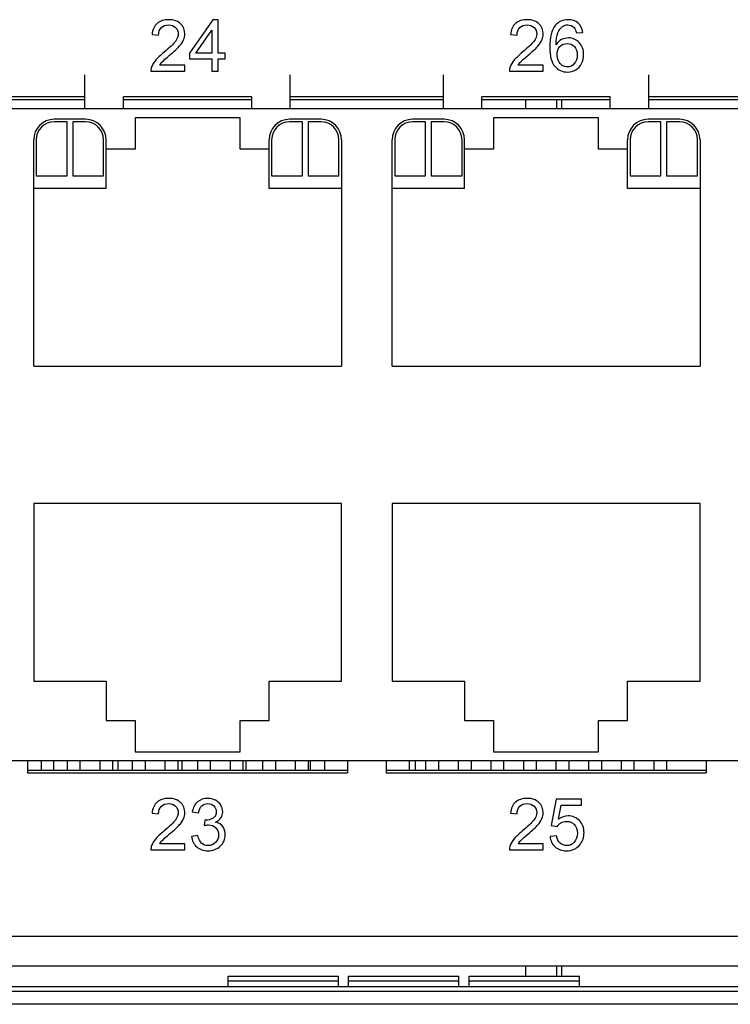
# Model space of a CAD drawing. Units: millimetres. Extents: x -503 to 720, y -15169 to -13892.
# Drawn here: x 409 to 437, y -14364 to -14326 of the extents above; entities that cross this region are included whole.
import ezdxf

# ---------------------------------------------------------------- set-up
doc = ezdxf.new("R2010")
doc.units = ezdxf.units.MM

msp = doc.modelspace()

# ---------------------------------------------------------------- linework, layer by layer
at = {"color": 40, "linetype": 'Continuous'}
for p, q in [((416.409, -14325.668), (415.497, -14326.964)), ((416.61, -14325.668), (416.409, -14325.668)), ((416.61, -14326.964), (416.61, -14325.668)), ((415.738, -14326.964), (416.364, -14326.062)), ((416.364, -14326.062), (416.364, -14326.964)), ((414.038, -14326.238), (414.291, -14326.264)), ((428.008, -14326.238), (428.261, -14326.264)), ((430.577, -14326.177), (430.821, -14326.158)), ((415.497, -14326.964), (415.497, -14327.189)), ((415.497, -14327.189), (416.364, -14327.189)), ((416.364, -14326.964), (415.738, -14326.964)), ((416.364, -14327.189), (416.364, -14327.668)), ((416.88, -14326.964), (416.61, -14326.964)), ((416.61, -14327.189), (416.88, -14327.189)), ((416.61, -14327.668), (416.61, -14327.189)), ((416.88, -14327.189), (416.88, -14326.964)), ((415.314, -14327.432), (414.333, -14327.432)), ((415.314, -14327.668), (415.314, -14327.432)), ((429.284, -14327.432), (428.303, -14327.432)), ((429.284, -14327.668), (429.284, -14327.432)), ((413.992, -14327.668), (415.314, -14327.668)), ((416.364, -14327.668), (416.61, -14327.668)), ((427.962, -14327.668), (429.284, -14327.668)), ((429.785, -14356.055), (429.591, -14357.082)), ((430.779, -14356.055), (429.785, -14356.055)), ((429.873, -14356.827), (429.981, -14356.29)), ((429.981, -14356.29), (430.779, -14356.29)), ((430.779, -14356.29), (430.779, -14356.055)), ((414.038, -14356.598), (414.291, -14356.624)), ((415.603, -14356.538), (415.849, -14356.582)), ((428.008, -14356.598), (428.261, -14356.624)), ((416.09, -14356.865), (416.063, -14357.081)), ((416.13, -14356.868), (416.09, -14356.865)), ((429.591, -14357.082), (429.821, -14357.112)), ((415.824, -14357.467), (415.579, -14357.5)), ((429.805, -14357.482), (429.547, -14357.504)), ((415.314, -14357.792), (414.333, -14357.792)), ((415.314, -14358.028), (415.314, -14357.792)), ((429.284, -14357.792), (428.303, -14357.792)), ((429.284, -14358.028), (429.284, -14357.792)), ((413.992, -14358.028), (415.314, -14358.028)), ((427.962, -14358.028), (429.284, -14358.028))]:
    msp.add_line(p, q, dxfattribs=at)
at = {"color": 7, "linetype": 'Continuous'}
for p, q in [((411.422, -14329.138), (411.422, -14327.811)), ((419.422, -14329.138), (419.422, -14327.811)), ((425.392, -14329.138), (425.392, -14327.811)), ((433.392, -14329.138), (433.392, -14327.811)), ((411.422, -14328.668), (405.452, -14328.668)), ((405.452, -14328.768), (411.422, -14328.768)), ((417.922, -14328.668), (412.922, -14328.668)), ((412.922, -14329.138), (412.922, -14328.668)), ((412.922, -14328.768), (417.922, -14328.768)), ((417.922, -14329.138), (417.922, -14328.668)), ((425.392, -14328.668), (419.422, -14328.668)), ((419.422, -14328.768), (425.392, -14328.768)), ((431.892, -14328.668), (426.892, -14328.668)), ((426.892, -14329.138), (426.892, -14328.668)), ((426.892, -14328.768), (431.892, -14328.768)), ((429.797, -14328.768), (429.797, -14329.138)), ((429.997, -14328.768), (429.997, -14329.138)), ((431.892, -14329.138), (431.892, -14328.668)), ((439.362, -14328.668), (433.392, -14328.668)), ((433.392, -14328.768), (439.362, -14328.768)), ((479.937, -14329.138), (364.877, -14329.138)), ((417.472, -14329.483), (413.372, -14329.483)), ((413.372, -14329.483), (413.372, -14330.703)), ((417.472, -14330.703), (417.472, -14329.483)), ((431.442, -14329.483), (427.342, -14329.483)), ((427.342, -14329.483), (427.342, -14330.703)), ((431.442, -14330.703), (431.442, -14329.483)), ((411.447, -14329.543), (410.222, -14329.543)), ((410.722, -14329.643), (410.222, -14329.643)), ((410.722, -14331.743), (410.722, -14329.643)), ((411.447, -14329.643), (410.947, -14329.643)), ((410.947, -14329.643), (410.947, -14331.743)), ((420.622, -14329.543), (419.397, -14329.543)), ((419.897, -14329.643), (419.397, -14329.643)), ((419.897, -14331.743), (419.897, -14329.643)), ((420.622, -14329.643), (420.122, -14329.643)), ((420.122, -14329.643), (420.122, -14331.743)), ((425.417, -14329.543), (424.192, -14329.543)), ((424.692, -14329.643), (424.192, -14329.643)), ((424.692, -14331.743), (424.692, -14329.643)), ((425.417, -14329.643), (424.917, -14329.643)), ((424.917, -14329.643), (424.917, -14331.743)), ((434.592, -14329.543), (433.367, -14329.543)), ((433.867, -14329.643), (433.367, -14329.643)), ((433.867, -14331.743), (433.867, -14329.643)), ((434.592, -14329.643), (434.092, -14329.643)), ((434.092, -14329.643), (434.092, -14331.743)), ((409.422, -14339.163), (409.422, -14330.343)), ((409.522, -14330.343), (409.522, -14331.743)), ((412.147, -14331.743), (412.147, -14330.343)), ((412.247, -14332.243), (412.247, -14330.343)), ((418.597, -14332.243), (418.597, -14330.343)), ((418.697, -14330.343), (418.697, -14331.743)), ((421.322, -14331.743), (421.322, -14330.343)), ((421.422, -14330.343), (421.422, -14339.163)), ((423.392, -14339.163), (423.392, -14330.343)), ((423.492, -14330.343), (423.492, -14331.743)), ((426.117, -14331.743), (426.117, -14330.343)), ((426.217, -14332.243), (426.217, -14330.343)), ((432.567, -14332.243), (432.567, -14330.343)), ((432.667, -14330.343), (432.667, -14331.743)), ((435.292, -14331.743), (435.292, -14330.343)), ((435.392, -14330.343), (435.392, -14339.163)), ((413.372, -14330.703), (412.247, -14330.703)), ((418.597, -14330.703), (417.472, -14330.703)), ((427.342, -14330.703), (426.217, -14330.703)), ((432.567, -14330.703), (431.442, -14330.703)), ((409.522, -14331.743), (410.722, -14331.743)), ((410.947, -14331.743), (412.147, -14331.743)), ((418.697, -14331.743), (419.897, -14331.743)), ((420.122, -14331.743), (421.322, -14331.743)), ((423.492, -14331.743), (424.692, -14331.743)), ((424.917, -14331.743), (426.117, -14331.743)), ((432.667, -14331.743), (433.867, -14331.743)), ((434.092, -14331.743), (435.292, -14331.743)), ((412.247, -14332.243), (409.422, -14332.243)), ((421.422, -14332.243), (418.597, -14332.243)), ((426.217, -14332.243), (423.392, -14332.243)), ((435.392, -14332.243), (432.567, -14332.243)), ((409.422, -14339.163), (421.422, -14339.163)), ((423.392, -14339.163), (435.392, -14339.163)), ((421.422, -14344.523), (409.422, -14344.523)), ((409.422, -14344.523), (409.422, -14351.443)), ((421.422, -14351.443), (421.422, -14344.523)), ((435.392, -14344.523), (423.392, -14344.523)), ((423.392, -14344.523), (423.392, -14351.443)), ((435.392, -14351.443), (435.392, -14344.523)), ((409.422, -14351.443), (412.247, -14351.443)), ((412.247, -14351.443), (412.247, -14352.983)), ((418.597, -14351.443), (421.422, -14351.443)), ((418.597, -14352.983), (418.597, -14351.443)), ((423.392, -14351.443), (426.217, -14351.443)), ((426.217, -14351.443), (426.217, -14352.983)), ((432.567, -14351.443), (435.392, -14351.443)), ((432.567, -14352.983), (432.567, -14351.443)), ((412.247, -14352.983), (413.372, -14352.983)), ((413.372, -14352.983), (413.372, -14354.203)), ((417.472, -14352.983), (418.597, -14352.983)), ((417.472, -14354.203), (417.472, -14352.983)), ((426.217, -14352.983), (427.342, -14352.983)), ((427.342, -14352.983), (427.342, -14354.203)), ((431.442, -14352.983), (432.567, -14352.983)), ((431.442, -14354.203), (431.442, -14352.983)), ((413.372, -14354.203), (417.472, -14354.203)), ((427.342, -14354.203), (431.442, -14354.203)), ((364.877, -14354.548), (479.937, -14354.548)), ((409.187, -14354.548), (409.187, -14355.028)), ((409.717, -14354.548), (409.717, -14354.928)), ((410.197, -14354.548), (410.197, -14354.928)), ((410.727, -14354.548), (410.727, -14354.928)), ((411.227, -14354.548), (411.227, -14354.928)), ((411.997, -14354.548), (411.997, -14354.928)), ((412.497, -14354.548), (412.497, -14354.928)), ((412.697, -14354.548), (412.697, -14354.928)), ((413.267, -14354.548), (413.267, -14354.928)), ((413.767, -14354.548), (413.767, -14354.928)), ((414.537, -14354.548), (414.537, -14354.928)), ((415.037, -14354.548), (415.037, -14354.928)), ((415.197, -14354.548), (415.197, -14354.928)), ((415.807, -14354.548), (415.807, -14354.928)), ((416.307, -14354.548), (416.307, -14354.928)), ((417.077, -14354.548), (417.077, -14354.928)), ((417.577, -14354.548), (417.577, -14354.928)), ((417.697, -14354.548), (417.697, -14354.928)), ((418.347, -14354.548), (418.347, -14354.928)), ((418.847, -14354.548), (418.847, -14354.928)), ((419.617, -14354.548), (419.617, -14354.928)), ((420.117, -14354.548), (420.117, -14354.928)), ((420.197, -14354.548), (420.197, -14354.928)), ((420.757, -14354.548), (420.757, -14354.928)), ((421.657, -14354.548), (421.657, -14355.028)), ((423.157, -14354.548), (423.157, -14355.028)), ((424.057, -14354.548), (424.057, -14354.928)), ((424.697, -14354.548), (424.697, -14354.928)), ((425.197, -14354.548), (425.197, -14354.928)), ((425.967, -14354.548), (425.967, -14354.928)), ((426.467, -14354.548), (426.467, -14354.928)), ((427.237, -14354.548), (427.237, -14354.928)), ((427.737, -14354.548), (427.737, -14354.928)), ((428.507, -14354.548), (428.507, -14354.928)), ((429.007, -14354.548), (429.007, -14354.928)), ((429.777, -14354.548), (429.777, -14354.928)), ((430.277, -14354.548), (430.277, -14354.928)), ((431.047, -14354.548), (431.047, -14354.928)), ((431.547, -14354.548), (431.547, -14354.928)), ((432.317, -14354.548), (432.317, -14354.928)), ((432.817, -14354.548), (432.817, -14354.928)), ((433.587, -14354.548), (433.587, -14354.928)), ((434.087, -14354.548), (434.087, -14354.928)), ((435.627, -14354.548), (435.627, -14355.028)), ((421.657, -14354.928), (409.187, -14354.928)), ((409.187, -14355.028), (421.657, -14355.028)), ((435.627, -14354.928), (423.157, -14354.928)), ((423.157, -14355.028), (435.627, -14355.028)), ((522.397, -14361.398), (310.247, -14361.398)), ((310.247, -14362.548), (536.947, -14362.548)), ((429.797, -14362.548), (429.797, -14362.948)), ((429.997, -14362.548), (429.997, -14362.948)), ((536.947, -14364.048), (310.247, -14364.048))]:
    msp.add_line(p, q, dxfattribs=at)
at = {"linetype": 'Continuous'}
for p, q in [((428.597, -14328.768), (428.597, -14329.138)), ((424.297, -14354.548), (424.297, -14354.928)), ((428.597, -14362.548), (428.597, -14362.948)), ((416.997, -14362.948), (421.297, -14362.948)), ((416.997, -14363.348), (416.997, -14362.948)), ((416.997, -14363.129), (421.297, -14363.129)), ((421.297, -14363.348), (421.297, -14362.948)), ((421.697, -14362.948), (425.997, -14362.948)), ((421.697, -14363.348), (421.697, -14362.948)), ((421.697, -14363.129), (425.997, -14363.129)), ((425.997, -14363.348), (425.997, -14362.948)), ((426.397, -14362.948), (430.697, -14362.948)), ((426.397, -14363.348), (426.397, -14362.948)), ((426.397, -14363.129), (430.697, -14363.129)), ((430.697, -14363.348), (430.697, -14362.948)), ((310.247, -14363.348), (536.947, -14363.348)), ((536.947, -14363.548), (310.247, -14363.548))]:
    msp.add_line(p, q, dxfattribs=at)
at = {"color": 7, "linetype": 'Continuous'}
for centre, radius, start, end in [((410.222, -14330.343), 0.8, 90, 180), ((410.222, -14330.343), 0.7, 90, 180), ((411.447, -14330.343), 0.8, 0, 90), ((411.447, -14330.343), 0.7, 0, 90), ((419.397, -14330.343), 0.8, 90, 180), ((419.397, -14330.343), 0.7, 90, 180), ((420.622, -14330.343), 0.8, 0, 90), ((420.622, -14330.343), 0.7, 0, 90), ((424.192, -14330.343), 0.8, 90, 180), ((424.192, -14330.343), 0.7, 90, 180), ((425.417, -14330.343), 0.8, 0, 90), ((425.417, -14330.343), 0.7, 0, 90), ((433.367, -14330.343), 0.8, 90, 180), ((433.367, -14330.343), 0.7, 90, 180), ((434.592, -14330.343), 0.8, 0, 90), ((434.592, -14330.343), 0.7, 0, 90)]:
    msp.add_arc(centre, radius, start, end, dxfattribs=at)
at = {"color": 40, "linetype": 'Continuous'}
for points in [[(414.688, -14325.66, 183.25), (414.497, -14325.66, 183.25), (414.345, -14325.71, 183.25), (414.233, -14325.808, 183.25)], [(415.143, -14325.819, 183.25), (415.032, -14325.713, 183.25), (414.879, -14325.66, 183.25), (414.688, -14325.66, 183.25)], [(428.658, -14325.66, 183.25), (428.467, -14325.66, 183.25), (428.315, -14325.71, 183.25), (428.203, -14325.808, 183.25)], [(429.113, -14325.819, 183.25), (429.002, -14325.713, 183.25), (428.849, -14325.66, 183.25), (428.658, -14325.66, 183.25)], [(430.254, -14325.66, 183.25), (430.042, -14325.66, 183.25), (429.875, -14325.736, 183.25), (429.75, -14325.889, 183.25)], [(430.64, -14325.792, 183.25), (430.539, -14325.705, 183.25), (430.411, -14325.66, 183.25), (430.254, -14325.66, 183.25)], [(414.233, -14325.808, 183.25), (414.12, -14325.907, 183.25), (414.055, -14326.05, 183.25), (414.038, -14326.238, 183.25)], [(414.291, -14326.264, 183.25), (414.291, -14326.138, 183.25), (414.328, -14326.04, 183.25), (414.399, -14325.969, 183.25)], [(414.399, -14325.969, 183.25), (414.469, -14325.898, 183.25), (414.564, -14325.863, 183.25), (414.682, -14325.863, 183.25)], [(414.682, -14325.863, 183.25), (414.794, -14325.863, 183.25), (414.884, -14325.897, 183.25), (414.954, -14325.964, 183.25)], [(414.954, -14325.964, 183.25), (415.023, -14326.031, 183.25), (415.059, -14326.113, 183.25), (415.059, -14326.209, 183.25)], [(415.311, -14326.215, 183.25), (415.311, -14326.058, 183.25), (415.255, -14325.926, 183.25), (415.143, -14325.819, 183.25)], [(428.203, -14325.808, 183.25), (428.09, -14325.907, 183.25), (428.025, -14326.05, 183.25), (428.008, -14326.238, 183.25)], [(428.261, -14326.264, 183.25), (428.261, -14326.138, 183.25), (428.298, -14326.04, 183.25), (428.369, -14325.969, 183.25)], [(428.369, -14325.969, 183.25), (428.439, -14325.898, 183.25), (428.534, -14325.863, 183.25), (428.652, -14325.863, 183.25)], [(428.652, -14325.863, 183.25), (428.764, -14325.863, 183.25), (428.854, -14325.897, 183.25), (428.924, -14325.964, 183.25)], [(428.924, -14325.964, 183.25), (428.993, -14326.031, 183.25), (429.029, -14326.113, 183.25), (429.029, -14326.209, 183.25)], [(429.281, -14326.215, 183.25), (429.281, -14326.058, 183.25), (429.225, -14325.926, 183.25), (429.113, -14325.819, 183.25)], [(429.75, -14325.889, 183.25), (429.607, -14326.065, 183.25), (429.536, -14326.346, 183.25), (429.536, -14326.732, 183.25)], [(429.85, -14326.174, 183.25), (429.894, -14326.066, 183.25), (429.955, -14325.984, 183.25), (430.033, -14325.927, 183.25)], [(430.033, -14325.927, 183.25), (430.092, -14325.883, 183.25), (430.16, -14325.862, 183.25), (430.239, -14325.862, 183.25)], [(430.239, -14325.862, 183.25), (430.336, -14325.862, 183.25), (430.418, -14325.897, 183.25), (430.484, -14325.967, 183.25)], [(430.484, -14325.967, 183.25), (430.524, -14326.01, 183.25), (430.555, -14326.081, 183.25), (430.577, -14326.177, 183.25)], [(430.821, -14326.158, 183.25), (430.801, -14326.002, 183.25), (430.741, -14325.881, 183.25), (430.64, -14325.792, 183.25)], [(415.059, -14326.209, 183.25), (415.059, -14326.302, 183.25), (415.021, -14326.402, 183.25), (414.944, -14326.505, 183.25)], [(415.099, -14326.695, 183.25), (415.175, -14326.61, 183.25), (415.229, -14326.529, 183.25), (415.262, -14326.451, 183.25)], [(415.262, -14326.451, 183.25), (415.295, -14326.374, 183.25), (415.311, -14326.295, 183.25), (415.311, -14326.215, 183.25)], [(429.029, -14326.209, 183.25), (429.029, -14326.302, 183.25), (428.991, -14326.402, 183.25), (428.914, -14326.505, 183.25)], [(429.069, -14326.695, 183.25), (429.145, -14326.61, 183.25), (429.199, -14326.529, 183.25), (429.232, -14326.451, 183.25)], [(429.232, -14326.451, 183.25), (429.265, -14326.374, 183.25), (429.281, -14326.295, 183.25), (429.281, -14326.215, 183.25)], [(429.781, -14326.636, 183.25), (429.782, -14326.437, 183.25), (429.805, -14326.283, 183.25), (429.85, -14326.174, 183.25)], [(429.997, -14326.436, 183.25), (429.911, -14326.48, 183.25), (429.839, -14326.546, 183.25), (429.781, -14326.636, 183.25)], [(430.266, -14326.37, 183.25), (430.172, -14326.37, 183.25), (430.082, -14326.392, 183.25), (429.997, -14326.436, 183.25)], [(430.684, -14326.552, 183.25), (430.569, -14326.432, 183.25), (430.43, -14326.37, 183.25), (430.266, -14326.37, 183.25)], [(414.944, -14326.505, 183.25), (414.868, -14326.609, 183.25), (414.72, -14326.751, 183.25), (414.503, -14326.928, 183.25)], [(414.72, -14327.047, 183.25), (414.896, -14326.898, 183.25), (415.022, -14326.781, 183.25), (415.099, -14326.695, 183.25)], [(428.914, -14326.505, 183.25), (428.838, -14326.609, 183.25), (428.69, -14326.751, 183.25), (428.473, -14326.928, 183.25)], [(428.69, -14327.047, 183.25), (428.866, -14326.898, 183.25), (428.992, -14326.781, 183.25), (429.069, -14326.695, 183.25)], [(429.536, -14326.732, 183.25), (429.536, -14327.078, 183.25), (429.6, -14327.327, 183.25), (429.73, -14327.477, 183.25)], [(429.819, -14327.02, 183.25), (429.819, -14326.892, 183.25), (429.857, -14326.786, 183.25), (429.934, -14326.707, 183.25)], [(429.934, -14326.707, 183.25), (430.011, -14326.628, 183.25), (430.105, -14326.587, 183.25), (430.217, -14326.587, 183.25)], [(430.217, -14326.587, 183.25), (430.329, -14326.587, 183.25), (430.422, -14326.628, 183.25), (430.495, -14326.707, 183.25)], [(430.495, -14326.707, 183.25), (430.569, -14326.786, 183.25), (430.606, -14326.896, 183.25), (430.606, -14327.033, 183.25)], [(430.857, -14327.018, 183.25), (430.857, -14326.827, 183.25), (430.798, -14326.672, 183.25), (430.684, -14326.552, 183.25)], [(414.182, -14327.231, 183.25), (414.108, -14327.319, 183.25), (414.053, -14327.407, 183.25), (414.02, -14327.497, 183.25)], [(414.503, -14326.928, 183.25), (414.363, -14327.043, 183.25), (414.255, -14327.144, 183.25), (414.182, -14327.231, 183.25)], [(414.436, -14327.299, 183.25), (414.478, -14327.256, 183.25), (414.573, -14327.171, 183.25), (414.72, -14327.047, 183.25)], [(428.152, -14327.231, 183.25), (428.078, -14327.319, 183.25), (428.023, -14327.407, 183.25), (427.99, -14327.497, 183.25)], [(428.473, -14326.928, 183.25), (428.333, -14327.043, 183.25), (428.225, -14327.144, 183.25), (428.152, -14327.231, 183.25)], [(428.406, -14327.299, 183.25), (428.448, -14327.256, 183.25), (428.543, -14327.171, 183.25), (428.69, -14327.047, 183.25)], [(429.872, -14327.263, 183.25), (429.836, -14327.186, 183.25), (429.819, -14327.104, 183.25), (429.819, -14327.02, 183.25)], [(430.606, -14327.033, 183.25), (430.606, -14327.178, 183.25), (430.568, -14327.291, 183.25), (430.494, -14327.374, 183.25)], [(430.775, -14327.369, 183.25), (430.83, -14327.261, 183.25), (430.857, -14327.144, 183.25), (430.857, -14327.018, 183.25)], [(414.02, -14327.497, 183.25), (413.999, -14327.552, 183.25), (413.989, -14327.609, 183.25), (413.992, -14327.668, 183.25)], [(414.333, -14327.432, 183.25), (414.36, -14327.388, 183.25), (414.394, -14327.343, 183.25), (414.436, -14327.299, 183.25)], [(427.99, -14327.497, 183.25), (427.969, -14327.552, 183.25), (427.959, -14327.609, 183.25), (427.962, -14327.668, 183.25)], [(428.303, -14327.432, 183.25), (428.33, -14327.388, 183.25), (428.364, -14327.343, 183.25), (428.406, -14327.299, 183.25)], [(429.73, -14327.477, 183.25), (429.858, -14327.627, 183.25), (430.026, -14327.702, 183.25), (430.231, -14327.702, 183.25)], [(430.023, -14327.44, 183.25), (429.958, -14327.399, 183.25), (429.907, -14327.34, 183.25), (429.872, -14327.263, 183.25)], [(430.227, -14327.5, 183.25), (430.156, -14327.5, 183.25), (430.087, -14327.481, 183.25), (430.023, -14327.44, 183.25)], [(430.494, -14327.374, 183.25), (430.419, -14327.459, 183.25), (430.33, -14327.5, 183.25), (430.227, -14327.5, 183.25)], [(430.231, -14327.702, 183.25), (430.351, -14327.702, 183.25), (430.457, -14327.673, 183.25), (430.552, -14327.616, 183.25)], [(430.552, -14327.616, 183.25), (430.647, -14327.559, 183.25), (430.72, -14327.477, 183.25), (430.775, -14327.369, 183.25)], [(414.688, -14356.02, 183.25), (414.497, -14356.02, 183.25), (414.345, -14356.07, 183.25), (414.233, -14356.168, 183.25)], [(415.143, -14356.179, 183.25), (415.032, -14356.073, 183.25), (414.879, -14356.02, 183.25), (414.688, -14356.02, 183.25)], [(416.205, -14356.02, 183.25), (416.047, -14356.02, 183.25), (415.914, -14356.066, 183.25), (415.808, -14356.156, 183.25)], [(416.506, -14356.091, 183.25), (416.414, -14356.044, 183.25), (416.314, -14356.02, 183.25), (416.205, -14356.02, 183.25)], [(428.658, -14356.02, 183.25), (428.467, -14356.02, 183.25), (428.315, -14356.07, 183.25), (428.203, -14356.168, 183.25)], [(429.113, -14356.179, 183.25), (429.002, -14356.073, 183.25), (428.849, -14356.02, 183.25), (428.658, -14356.02, 183.25)], [(414.233, -14356.168, 183.25), (414.12, -14356.267, 183.25), (414.055, -14356.41, 183.25), (414.038, -14356.598, 183.25)], [(414.291, -14356.624, 183.25), (414.291, -14356.498, 183.25), (414.328, -14356.4, 183.25), (414.399, -14356.329, 183.25)], [(414.399, -14356.329, 183.25), (414.469, -14356.258, 183.25), (414.564, -14356.223, 183.25), (414.682, -14356.223, 183.25)], [(414.682, -14356.223, 183.25), (414.794, -14356.223, 183.25), (414.884, -14356.257, 183.25), (414.954, -14356.324, 183.25)], [(414.954, -14356.324, 183.25), (415.023, -14356.391, 183.25), (415.059, -14356.473, 183.25), (415.059, -14356.569, 183.25)], [(415.311, -14356.575, 183.25), (415.311, -14356.418, 183.25), (415.255, -14356.286, 183.25), (415.143, -14356.179, 183.25)], [(415.808, -14356.156, 183.25), (415.701, -14356.246, 183.25), (415.633, -14356.374, 183.25), (415.603, -14356.538, 183.25)], [(415.849, -14356.582, 183.25), (415.866, -14356.462, 183.25), (415.907, -14356.372, 183.25), (415.971, -14356.311, 183.25)], [(415.971, -14356.311, 183.25), (416.034, -14356.252, 183.25), (416.115, -14356.222, 183.25), (416.21, -14356.222, 183.25)], [(416.21, -14356.222, 183.25), (416.306, -14356.222, 183.25), (416.385, -14356.252, 183.25), (416.446, -14356.311, 183.25)], [(416.446, -14356.311, 183.25), (416.506, -14356.37, 183.25), (416.538, -14356.444, 183.25), (416.538, -14356.534, 183.25)], [(416.716, -14356.282, 183.25), (416.667, -14356.201, 183.25), (416.598, -14356.137, 183.25), (416.506, -14356.091, 183.25)], [(416.79, -14356.539, 183.25), (416.79, -14356.449, 183.25), (416.765, -14356.363, 183.25), (416.716, -14356.282, 183.25)], [(428.203, -14356.168, 183.25), (428.09, -14356.267, 183.25), (428.025, -14356.41, 183.25), (428.008, -14356.598, 183.25)], [(428.261, -14356.624, 183.25), (428.261, -14356.498, 183.25), (428.298, -14356.4, 183.25), (428.369, -14356.329, 183.25)], [(428.369, -14356.329, 183.25), (428.439, -14356.258, 183.25), (428.534, -14356.223, 183.25), (428.652, -14356.223, 183.25)], [(428.652, -14356.223, 183.25), (428.764, -14356.223, 183.25), (428.854, -14356.257, 183.25), (428.924, -14356.324, 183.25)], [(428.924, -14356.324, 183.25), (428.993, -14356.391, 183.25), (429.029, -14356.473, 183.25), (429.029, -14356.569, 183.25)], [(429.281, -14356.575, 183.25), (429.281, -14356.418, 183.25), (429.225, -14356.286, 183.25), (429.113, -14356.179, 183.25)], [(415.059, -14356.569, 183.25), (415.059, -14356.662, 183.25), (415.021, -14356.762, 183.25), (414.944, -14356.865, 183.25)], [(415.262, -14356.811, 183.25), (415.295, -14356.734, 183.25), (415.311, -14356.655, 183.25), (415.311, -14356.575, 183.25)], [(416.412, -14356.786, 183.25), (416.328, -14356.841, 183.25), (416.233, -14356.875, 183.25), (416.13, -14356.868, 183.25)], [(416.538, -14356.534, 183.25), (416.538, -14356.649, 183.25), (416.495, -14356.732, 183.25), (416.412, -14356.786, 183.25)], [(416.514, -14356.945, 183.25), (416.605, -14356.904, 183.25), (416.674, -14356.846, 183.25), (416.72, -14356.775, 183.25)], [(416.72, -14356.775, 183.25), (416.767, -14356.704, 183.25), (416.79, -14356.627, 183.25), (416.79, -14356.539, 183.25)], [(429.029, -14356.569, 183.25), (429.029, -14356.662, 183.25), (428.991, -14356.762, 183.25), (428.914, -14356.865, 183.25)], [(429.232, -14356.811, 183.25), (429.265, -14356.734, 183.25), (429.281, -14356.655, 183.25), (429.281, -14356.575, 183.25)], [(430.251, -14356.702, 183.25), (430.119, -14356.702, 183.25), (429.993, -14356.744, 183.25), (429.873, -14356.827, 183.25)], [(430.693, -14356.884, 183.25), (430.573, -14356.763, 183.25), (430.426, -14356.702, 183.25), (430.251, -14356.702, 183.25)], [(414.944, -14356.865, 183.25), (414.868, -14356.969, 183.25), (414.72, -14357.111, 183.25), (414.503, -14357.288, 183.25)], [(414.72, -14357.407, 183.25), (414.896, -14357.258, 183.25), (415.022, -14357.141, 183.25), (415.099, -14357.055, 183.25)], [(415.099, -14357.055, 183.25), (415.175, -14356.97, 183.25), (415.229, -14356.889, 183.25), (415.262, -14356.811, 183.25)], [(416.063, -14357.081, 183.25), (416.131, -14357.063, 183.25), (416.19, -14357.054, 183.25), (416.236, -14357.054, 183.25)], [(416.236, -14357.054, 183.25), (416.349, -14357.054, 183.25), (416.444, -14357.091, 183.25), (416.517, -14357.164, 183.25)], [(416.79, -14357.115, 183.25), (416.725, -14357.029, 183.25), (416.632, -14356.972, 183.25), (416.514, -14356.945, 183.25)], [(416.517, -14357.164, 183.25), (416.591, -14357.238, 183.25), (416.628, -14357.331, 183.25), (416.628, -14357.443, 183.25)], [(416.888, -14357.437, 183.25), (416.888, -14357.309, 183.25), (416.856, -14357.201, 183.25), (416.79, -14357.115, 183.25)], [(428.914, -14356.865, 183.25), (428.838, -14356.969, 183.25), (428.69, -14357.111, 183.25), (428.473, -14357.288, 183.25)], [(428.69, -14357.407, 183.25), (428.866, -14357.258, 183.25), (428.992, -14357.141, 183.25), (429.069, -14357.055, 183.25)], [(429.069, -14357.055, 183.25), (429.145, -14356.97, 183.25), (429.199, -14356.889, 183.25), (429.232, -14356.811, 183.25)], [(429.821, -14357.112, 183.25), (429.857, -14357.055, 183.25), (429.907, -14357.009, 183.25), (429.971, -14356.973, 183.25)], [(429.971, -14356.973, 183.25), (430.034, -14356.938, 183.25), (430.107, -14356.919, 183.25), (430.186, -14356.919, 183.25)], [(430.186, -14356.919, 183.25), (430.313, -14356.919, 183.25), (430.415, -14356.96, 183.25), (430.494, -14357.04, 183.25)], [(430.494, -14357.04, 183.25), (430.573, -14357.122, 183.25), (430.613, -14357.232, 183.25), (430.613, -14357.372, 183.25)], [(430.873, -14357.35, 183.25), (430.873, -14357.16, 183.25), (430.813, -14357.005, 183.25), (430.693, -14356.884, 183.25)], [(414.503, -14357.288, 183.25), (414.363, -14357.403, 183.25), (414.255, -14357.504, 183.25), (414.182, -14357.591, 183.25)], [(414.436, -14357.659, 183.25), (414.478, -14357.616, 183.25), (414.573, -14357.531, 183.25), (414.72, -14357.407, 183.25)], [(415.579, -14357.5, 183.25), (415.595, -14357.666, 183.25), (415.66, -14357.803, 183.25), (415.776, -14357.907, 183.25)], [(415.967, -14357.769, 183.25), (415.899, -14357.707, 183.25), (415.851, -14357.606, 183.25), (415.824, -14357.467, 183.25)], [(416.628, -14357.443, 183.25), (416.628, -14357.561, 183.25), (416.587, -14357.661, 183.25), (416.508, -14357.74, 183.25)], [(416.697, -14357.881, 183.25), (416.824, -14357.76, 183.25), (416.888, -14357.612, 183.25), (416.888, -14357.437, 183.25)], [(428.473, -14357.288, 183.25), (428.333, -14357.403, 183.25), (428.225, -14357.504, 183.25), (428.152, -14357.591, 183.25)], [(428.406, -14357.659, 183.25), (428.448, -14357.616, 183.25), (428.543, -14357.531, 183.25), (428.69, -14357.407, 183.25)], [(429.547, -14357.504, 183.25), (429.564, -14357.673, 183.25), (429.629, -14357.808, 183.25), (429.743, -14357.909, 183.25)], [(429.937, -14357.766, 183.25), (429.868, -14357.703, 183.25), (429.824, -14357.608, 183.25), (429.805, -14357.482, 183.25)], [(430.613, -14357.372, 183.25), (430.613, -14357.519, 183.25), (430.572, -14357.638, 183.25), (430.49, -14357.727, 183.25)], [(430.716, -14357.819, 183.25), (430.82, -14357.688, 183.25), (430.873, -14357.531, 183.25), (430.873, -14357.35, 183.25)], [(414.02, -14357.857, 183.25), (413.999, -14357.912, 183.25), (413.989, -14357.969, 183.25), (413.992, -14358.028, 183.25)], [(414.182, -14357.591, 183.25), (414.108, -14357.679, 183.25), (414.053, -14357.767, 183.25), (414.02, -14357.857, 183.25)], [(414.333, -14357.792, 183.25), (414.36, -14357.748, 183.25), (414.394, -14357.703, 183.25), (414.436, -14357.659, 183.25)], [(415.776, -14357.907, 183.25), (415.892, -14358.011, 183.25), (416.038, -14358.063, 183.25), (416.214, -14358.063, 183.25)], [(416.216, -14357.86, 183.25), (416.117, -14357.86, 183.25), (416.036, -14357.83, 183.25), (415.967, -14357.769, 183.25)], [(416.214, -14358.063, 183.25), (416.408, -14358.063, 183.25), (416.569, -14358.003, 183.25), (416.697, -14357.881, 183.25)], [(416.508, -14357.74, 183.25), (416.429, -14357.82, 183.25), (416.33, -14357.86, 183.25), (416.216, -14357.86, 183.25)], [(427.99, -14357.857, 183.25), (427.969, -14357.912, 183.25), (427.959, -14357.969, 183.25), (427.962, -14358.028, 183.25)], [(428.152, -14357.591, 183.25), (428.078, -14357.679, 183.25), (428.023, -14357.767, 183.25), (427.99, -14357.857, 183.25)], [(428.303, -14357.792, 183.25), (428.33, -14357.748, 183.25), (428.364, -14357.703, 183.25), (428.406, -14357.659, 183.25)], [(429.743, -14357.909, 183.25), (429.858, -14358.011, 183.25), (430.007, -14358.062, 183.25), (430.19, -14358.062, 183.25)], [(430.19, -14357.86, 183.25), (430.092, -14357.86, 183.25), (430.007, -14357.829, 183.25), (429.937, -14357.766, 183.25)], [(430.49, -14357.727, 183.25), (430.408, -14357.816, 183.25), (430.307, -14357.86, 183.25), (430.19, -14357.86, 183.25)], [(430.19, -14358.062, 183.25), (430.411, -14358.062, 183.25), (430.587, -14357.981, 183.25), (430.716, -14357.819, 183.25)]]:
    msp.add_open_spline(points, degree=3, dxfattribs=at)

doc.saveas('drawing.dxf')
